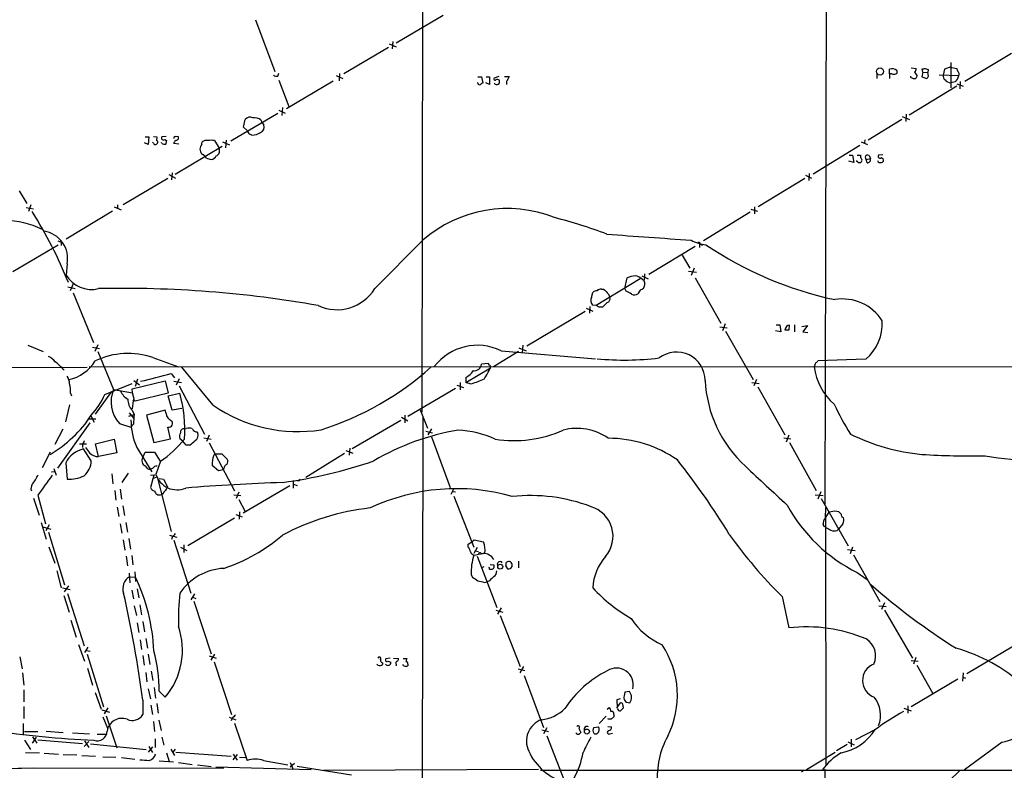
# Model space of a CAD drawing. Extents: x 0 to 1015, y 8 to 812.
# Drawn here: x 264 to 460, y 88 to 237 of the extents above; entities that cross this region are included whole.
import ezdxf

# ---------------------------------------------------------------- set-up
doc = ezdxf.new("R2010")
doc.units = 0
doc.header["$MEASUREMENT"] = 0
doc.layers.add('MAIN', color=5, linetype='CONTINUOUS')

msp = doc.modelspace()

# ---------------------------------------------------------------- linework, layer by layer
at = {"layer": 'MAIN'}
for p, q in [((344.8473, 705.104), (344.0853, 158.9193)), ((425.1113, 435.5253), (424.3493, 140.6313)), ((338.9207, 232.4946), (348.3187, 237.998)), ((310.896, 237.0666), (314.7907, 226.822)), ((337.3967, 231.5633), (328.5067, 226.314)), ((337.566, 232.3253), (338.9207, 231.7326)), ((338.2433, 232.7486), (338.1587, 231.3093)), ((461.518, 230.378), (452.2047, 224.79)), ((449.326, 227.6686), (448.1407, 227.2453)), ((449.326, 227.6686), (450.596, 227.4146)), ((449.4107, 228.6), (449.4107, 223.52)), ((315.3833, 225.8906), (315.5527, 226.4833)), ((326.9827, 225.9753), (328.3373, 225.3826)), ((327.66, 226.3986), (327.5753, 224.9593)), ((355.1767, 225.7213), (355.9387, 225.7213)), ((355.9387, 225.7213), (356.1927, 224.4513)), ((356.87, 225.7213), (357.5473, 225.7213)), ((357.5473, 225.7213), (357.5473, 224.1973)), ((359.41, 225.806), (358.4787, 225.4673)), ((360.5107, 225.806), (361.442, 225.806)), ((434.6787, 226.314), (434.6787, 225.3826)), ((437.2187, 226.314), (437.2187, 227.2453)), ((437.2187, 226.314), (437.2187, 225.3826)), ((437.642, 226.314), (437.2187, 226.314)), ((441.5367, 227.4993), (442.5527, 227.4146)), ((442.214, 226.7373), (442.722, 225.8906)), ((443.8227, 226.6526), (443.6533, 225.7213)), ((443.6533, 225.7213), (444.6693, 225.3826)), ((443.8227, 226.6526), (443.738, 227.33)), ((443.8227, 226.6526), (444.8387, 226.568)), ((444.3307, 227.4146), (444.9233, 227.1606)), ((444.9233, 227.1606), (444.8387, 226.568)), ((445.008, 225.8906), (444.8387, 226.568)), ((447.1247, 226.1446), (451.0193, 225.9753)), ((448.1407, 227.2453), (447.8867, 226.06)), ((315.5527, 225.044), (317.5847, 219.7946)), ((317.0767, 219.456), (326.39, 224.9593)), ((355.1767, 224.4513), (355.1767, 224.6206)), ((357.5473, 224.1973), (356.7853, 224.536)), ((360.934, 224.79), (360.934, 224.1973)), ((450.596, 223.8586), (441.1133, 218.1013)), ((450.2573, 224.7053), (449.4107, 224.536)), ((450.596, 224.3666), (451.866, 223.8586)), ((451.2733, 224.79), (451.1887, 223.3506)), ((315.3833, 218.44), (305.9853, 212.9366)), ((315.5527, 219.1173), (316.8227, 218.5246)), ((316.3147, 219.6253), (316.1453, 218.0166)), ((439.7587, 217.8473), (441.198, 217.2546)), ((440.5207, 218.2706), (440.436, 216.8313)), ((308.5253, 215.7306), (308.864, 217.2546)), ((311.9967, 217.17), (312.166, 216.662)), ((312.166, 216.662), (312.5893, 216.154)), ((439.674, 217.2546), (432.9853, 213.106)), ((288.9673, 213.7833), (289.6447, 213.7833)), ((289.6447, 213.7833), (289.56, 212.2593)), ((290.576, 213.868), (291.2533, 213.7833)), ((291.2533, 213.7833), (291.1687, 213.0213)), ((293.116, 213.868), (292.2693, 213.7833)), ((309.2873, 215.0533), (308.5253, 215.7306)), ((310.2187, 214.122), (309.7107, 214.2913)), ((289.56, 212.2593), (288.798, 212.598)), ((290.576, 212.5133), (290.4067, 212.6826)), ((291.338, 212.5133), (291.2533, 212.344)), ((292.2693, 212.4286), (292.1847, 212.6826)), ((292.862, 213.2753), (293.2007, 213.0213)), ((295.656, 212.344), (294.64, 212.4286)), ((294.894, 206.3326), (304.292, 211.9206)), ((300.228, 212.344), (300.3127, 212.7673)), ((302.768, 213.0213), (303.6993, 211.4973)), ((304.3767, 212.7673), (305.7313, 212.1746)), ((305.054, 213.106), (304.9693, 211.582)), ((421.9787, 206.4173), (431.292, 212.09)), ((431.546, 212.7673), (432.816, 212.2593)), ((432.308, 213.1906), (432.2233, 212.5133)), ((303.6993, 211.4973), (303.6993, 210.566)), ((429.1753, 210.1426), (429.8527, 210.1426)), ((429.8527, 210.1426), (430.1067, 208.7033)), ((430.784, 210.1426), (431.4613, 210.1426)), ((431.4613, 210.1426), (431.4613, 209.6346)), ((433.1547, 210.058), (433.4087, 209.4653)), ((435.864, 210.2273), (435.0173, 210.1426)), ((430.1067, 208.7033), (429.0907, 208.9573)), ((430.6993, 208.8726), (430.6993, 209.042)), ((432.562, 209.296), (433.4087, 209.4653)), ((432.7313, 208.6186), (432.562, 209.296)), ((435.61, 209.6346), (435.9487, 209.3806)), ((293.624, 206.248), (294.9787, 205.5706)), ((294.3013, 206.5866), (294.2167, 205.232)), ((420.4547, 206.1633), (421.64, 205.5706)), ((421.2167, 206.502), (421.132, 205.0626)), ((293.4547, 205.486), (284.5647, 200.2366)), ((420.37, 205.486), (411.0567, 199.8133)), ((263.8213, 203.0306), (265.3453, 200.4906)), ((266.192, 200.2366), (265.684, 198.882)), ((283.464, 200.2366), (283.464, 199.4746)), ((265.2607, 199.7286), (266.7, 199.4746)), ((282.448, 198.9666), (273.2193, 193.3786)), ((282.7867, 199.8133), (284.1413, 199.2206)), ((409.448, 198.7973), (400.1347, 193.04)), ((409.6173, 199.39), (410.8873, 198.9666)), ((410.2947, 199.8133), (410.2947, 198.4586)), ((262.5513, 186.944), (271.6107, 192.278)), ((271.526, 193.04), (272.2033, 192.786)), ((272.2033, 192.786), (272.2033, 192.1086)), ((334.6873, 183.5573), (344.2547, 193.2093)), ((399.034, 192.786), (399.9653, 192.1933)), ((399.3727, 192.786), (399.3727, 192.6166)), ((399.3727, 192.6166), (399.3727, 191.77)), ((389.2973, 186.436), (398.526, 192.024)), ((273.3887, 188.468), (273.2193, 186.2666)), ((395.9013, 190.246), (397.4253, 187.6213)), ((397.1713, 187.0286), (398.78, 186.8593)), ((398.272, 187.6213), (397.6793, 186.182)), ((274.574, 184.4886), (273.9813, 183.134)), ((387.5193, 185.5046), (378.7987, 180.1706)), ((384.4713, 183.5573), (384.9793, 185.674)), ((387.858, 186.0973), (389.128, 185.5046)), ((387.9427, 185.42), (388.366, 185.166)), ((398.526, 185.674), (403.606, 176.6993)), ((273.558, 183.896), (274.9973, 183.5573)), ((274.574, 182.7106), (278.638, 172.8046)), ((377.8673, 181.7793), (378.1213, 182.7953)), ((379.8147, 183.4726), (380.238, 183.4726)), ((381.254, 182.4566), (381.508, 181.7793)), ((384.7253, 183.0493), (384.4713, 183.5573)), ((387.5193, 183.2186), (387.096, 182.5413)), ((381, 180.7633), (380.0687, 179.832)), ((376.5973, 178.9853), (364.998, 172.1273)), ((376.7667, 179.6626), (378.1213, 179.07)), ((377.5287, 180.0013), (377.444, 178.6466)), ((378.7987, 180.1706), (378.0367, 180.2553)), ((379.3913, 179.832), (378.7987, 180.1706)), ((404.4527, 176.53), (403.9447, 175.1753)), ((403.4367, 175.9373), (404.876, 175.768)), ((404.5373, 175.0906), (410.0407, 165.4386)), ((415.544, 174.9213), (414.528, 175.1753)), ((414.6127, 176.3606), (415.3747, 176.3606)), ((415.3747, 176.3606), (415.544, 174.9213)), ((417.2373, 175.3446), (417.322, 176.276)), ((418.2533, 176.3606), (418.2533, 174.9213)), ((419.7773, 176.022), (420.878, 176.1913)), ((420.878, 176.1913), (419.9467, 174.9213)), ((419.9467, 174.9213), (420.9627, 174.8366)), ((265.5993, 172.2966), (268.6473, 171.0266)), ((278.4687, 171.8733), (279.8233, 171.6193)), ((279.4847, 172.3813), (278.892, 171.0266)), ((279.4847, 171.0266), (282.6173, 163.4913)), ((363.3047, 171.0266), (358.3093, 167.9786)), ((359.8333, 171.196), (378.6293, 169.5873)), ((363.3893, 171.7886), (364.8287, 171.196)), ((364.1513, 172.2966), (364.0667, 170.7726)), ((290.4913, 169.8413), (295.5713, 167.9786)), ((432.4773, 169.5026), (422.91, 169.164)), ((214.9687, 167.8093), (277.368, 167.894)), ((277.7913, 168.0633), (555.0747, 167.894)), ((302.514, 160.3586), (296.2487, 167.894)), ((352.806, 164.846), (357.7167, 167.8093)), ((357.2933, 168.656), (355.9387, 168.4866)), ((357.5473, 168.3173), (357.2933, 168.656)), ((286.3427, 163.576), (292.9467, 165.1846)), ((286.6813, 165.2693), (287.782, 164.4226)), ((287.4433, 165.5233), (286.9353, 164.084)), ((292.9467, 165.1846), (293.5393, 162.7293)), ((294.132, 166.624), (294.8093, 165.7773)), ((294.64, 165.1), (296.164, 164.846)), ((295.7407, 165.608), (295.148, 164.338)), ((351.7053, 164.846), (351.7053, 163.4066)), ((352.806, 165.862), (352.806, 164.846)), ((353.9067, 164.5073), (352.806, 164.846)), ((409.7867, 164.846), (411.226, 164.6766)), ((410.718, 165.4386), (410.21, 164.1686)), ((279.0613, 158.5806), (282.2787, 163.068)), ((280.924, 162.4753), (286.3427, 164.6766)), ((282.6173, 163.4913), (286.4273, 162.814)), ((286.4273, 162.814), (286.3427, 163.576)), ((286.6813, 161.798), (286.4273, 162.814)), ((295.7407, 164.1686), (300.736, 154.6013)), ((350.774, 163.6606), (341.2913, 158.0726)), ((351.028, 164.338), (352.3827, 163.83)), ((410.972, 163.9993), (416.3907, 154.432)), ((274.066, 162.7293), (274.2353, 162.2213)), ((286.9353, 161.1206), (286.6813, 161.4593)), ((293.5393, 162.7293), (286.9353, 161.1206)), ((293.5393, 162.2213), (295.8253, 162.7293)), ((294.3013, 159.3426), (293.5393, 162.2213)), ((273.8967, 160.4433), (273.05, 157.0566)), ((286.3427, 159.3426), (286.766, 158.496)), ((292.9467, 159.3426), (289.2213, 158.3266)), ((293.116, 158.6653), (292.9467, 159.3426)), ((296.2487, 159.6813), (294.3013, 159.3426)), ((343.7467, 159.4273), (345.186, 155.7866)), ((277.5373, 157.6493), (279.146, 157.6493)), ((278.13, 158.242), (278.8073, 156.972)), ((285.6653, 158.1573), (286.766, 158.496)), ((285.75, 158.8346), (286.5967, 157.734)), ((289.2213, 158.3266), (290.6607, 152.908)), ((339.852, 157.3106), (330.2, 151.638)), ((340.0213, 157.988), (341.2913, 157.226)), ((340.6987, 158.3266), (340.6987, 156.8026)), ((344.2547, 157.9033), (344.0007, 37.5073)), ((272.542, 155.5326), (270.9333, 152.4846)), ((271.526, 147.828), (277.9607, 156.8026)), ((283.8027, 156.718), (286.0887, 155.956)), ((286.5967, 156.5486), (286.0887, 155.956)), ((293.9627, 153.67), (293.4547, 155.956)), ((296.7567, 155.6173), (297.0953, 155.702)), ((299.2967, 155.0246), (299.466, 154.7706)), ((344.8473, 155.194), (346.202, 154.8553)), ((345.948, 155.6173), (345.2707, 154.432)), ((279.0613, 152.654), (282.7867, 153.5853)), ((282.7867, 153.5853), (283.2947, 150.876)), ((290.6607, 152.908), (293.9627, 153.67)), ((296.418, 153.162), (295.8253, 153.67)), ((297.0953, 152.4), (296.418, 153.162)), ((300.6513, 153.8393), (302.0907, 153.5853)), ((301.6673, 154.3473), (301.1593, 153.0773)), ((345.948, 154.0086), (349.6733, 143.9333)), ((416.1367, 153.8393), (417.576, 153.67)), ((417.1527, 154.3473), (416.6447, 152.9926)), ((268.478, 147.9126), (270.0867, 151.0453)), ((275.844, 152.654), (277.2833, 152.654)), ((276.4367, 152.5693), (276.4367, 151.892)), ((278.2147, 149.2673), (276.6907, 151.638)), ((279.654, 150.114), (279.0613, 152.654)), ((287.274, 151.892), (290.2373, 147.066)), ((297.7727, 152.4), (297.0953, 152.4)), ((301.6673, 152.8233), (306.7473, 143.256)), ((328.93, 151.2993), (330.2847, 150.7913)), ((329.692, 151.8073), (329.6073, 150.368)), ((417.322, 152.908), (422.5713, 143.3406)), ((283.2947, 150.876), (279.654, 150.114)), ((288.4593, 149.9446), (288.9673, 150.9606)), ((288.9673, 150.9606), (290.83, 150.9606)), ((290.83, 150.9606), (291.9307, 149.1826)), ((292.0153, 149.1826), (291.084, 146.558)), ((302.5987, 150.368), (302.8527, 150.622)), ((304.2073, 150.622), (305.308, 149.606)), ((328.676, 150.7066), (320.9713, 145.9653)), ((270.256, 147.066), (271.018, 147.1506)), ((270.764, 147.7433), (271.1873, 146.3886)), ((273.1347, 148.844), (273.3887, 145.6266)), ((290.4067, 147.7433), (289.9833, 147.574)), ((303.53, 147.2353), (302.26, 148.336)), ((304.4613, 147.4893), (303.53, 147.2353)), ((304.6307, 147.7433), (304.4613, 147.4893)), ((282.2787, 146.6426), (282.5327, 144.6953)), ((285.5807, 146.812), (284.3107, 144.9493)), ((289.9833, 146.4733), (290.6607, 146.3886)), ((290.6607, 146.3886), (289.9833, 143.9333)), ((290.576, 145.796), (291.338, 146.05)), ((290.6607, 146.3886), (291.084, 146.558)), ((291.338, 146.05), (294.132, 135.2126)), ((291.7613, 145.7113), (292.608, 145.6266)), ((292.608, 145.6266), (293.37, 144.1026)), ((318.4313, 145.3726), (318.4313, 143.8486)), ((319.532, 145.288), (319.278, 145.2033)), ((282.8713, 143.3406), (283.1253, 141.3933)), ((283.972, 143.5946), (284.226, 141.6473)), ((317.754, 144.272), (308.4407, 138.8533)), ((318.516, 144.6106), (319.1933, 144.3566)), ((350.4353, 143.764), (349.8427, 142.5786)), ((266.7, 141.8166), (267.8007, 138.43)), ((267.5467, 142.4093), (269.0707, 136.7366)), ((306.578, 142.494), (308.0173, 142.3246)), ((307.594, 143.002), (307.086, 141.732)), ((307.594, 141.5626), (308.864, 139.192)), ((350.1813, 143.1713), (350.774, 143.0866)), ((350.4353, 142.24), (354.4147, 132.08)), ((422.402, 142.494), (424.0107, 142.3246)), ((423.5027, 143.0866), (422.91, 141.6473)), ((423.5873, 141.732), (429.006, 132.334)), ((283.3793, 140.0386), (283.718, 138.176)), ((284.48, 140.2926), (284.8187, 138.3453)), ((424.434, 137.8373), (424.5187, 139.954)), ((306.7473, 137.8373), (297.434, 132.334)), ((307.0013, 138.5993), (308.2713, 138.0913)), ((307.7633, 139.1073), (307.6787, 137.668)), ((424.434, 137.922), (425.196, 139.0226)), ((424.434, 137.922), (424.5187, 88.646)), ((427.736, 138.176), (428.0747, 137.922)), ((268.224, 136.9906), (269.24, 133.6886)), ((268.5627, 136.144), (270.1713, 135.636)), ((269.8327, 136.4826), (269.1553, 135.2973)), ((283.972, 136.7366), (284.3107, 134.874)), ((285.0727, 136.9906), (285.4113, 135.0433)), ((424.18, 136.144), (424.0107, 136.5673)), ((426.8047, 135.382), (427.0587, 135.636)), ((427.9053, 136.7366), (427.0587, 135.636)), ((269.6633, 135.0433), (272.8807, 124.5446)), ((284.5647, 133.5193), (284.9033, 131.4873)), ((285.6653, 133.7733), (286.004, 131.6566)), ((293.7933, 134.4506), (295.2327, 134.0273)), ((294.386, 134.1966), (294.2167, 133.604)), ((294.64, 133.4346), (298.0267, 122.936)), ((353.9913, 133.096), (354.4993, 133.5193)), ((354.4993, 133.5193), (356.362, 133.096)), ((269.748, 132.1646), (270.9333, 128.8626)), ((295.9947, 132.08), (297.2647, 131.4026)), ((296.672, 132.5033), (296.672, 130.9793)), ((353.314, 132.6726), (353.9913, 133.096)), ((353.314, 132.08), (353.314, 132.6726)), ((355.092, 131.9953), (354.4147, 130.81)), ((428.8367, 131.572), (430.3607, 131.4026)), ((429.8527, 132.08), (429.3447, 130.7253)), ((285.1573, 130.302), (285.4113, 128.3546)), ((286.258, 130.3866), (286.512, 128.524)), ((354.7533, 131.318), (355.346, 131.2333)), ((355.092, 130.302), (358.9867, 120.0573)), ((355.854, 130.8946), (356.108, 130.81)), ((430.022, 130.556), (435.2713, 121.2426)), ((356.0233, 128.016), (356.4467, 128.1853)), ((357.632, 128.6086), (358.394, 128.524)), ((360.7647, 128.27), (361.1033, 127.762)), ((361.1033, 129.1166), (360.8493, 129.032)), ((363.3047, 129.286), (363.3047, 127.9313)), ((271.3567, 127.3386), (272.2033, 123.952)), ((285.75, 126.9153), (285.9193, 124.968)), ((285.8347, 126.1533), (287.02, 126.0686)), ((286.8507, 127.1693), (287.02, 125.222)), ((353.9067, 126.5766), (354.1607, 126.0686)), ((430.784, 127), (432.7313, 125.6453)), ((272.4573, 123.952), (273.9813, 123.6133)), ((273.6427, 124.3753), (272.796, 123.19)), ((287.3587, 123.7826), (287.6973, 122.0046)), ((356.5313, 125.0526), (357.0393, 125.1373)), ((357.5473, 125.3913), (357.0393, 125.1373)), ((272.7113, 122.428), (273.812, 119.126)), ((273.4733, 122.8513), (276.7753, 112.4373)), ((286.258, 123.5286), (286.5967, 121.7506)), ((298.7887, 122.7666), (298.0267, 121.5813)), ((298.45, 122.0893), (299.0427, 121.8353)), ((415.798, 122.2586), (417.1527, 115.9933)), ((286.766, 120.396), (287.1893, 118.4486)), ((287.8667, 120.5653), (288.2053, 118.618)), ((298.6193, 121.3273), (302.0907, 110.8286)), ((359.8333, 119.9726), (359.156, 118.7026)), ((435.102, 120.396), (436.5413, 120.2266)), ((436.2027, 120.9886), (435.61, 119.634)), ((358.8173, 119.5493), (360.172, 119.126)), ((359.664, 118.4486), (363.6433, 108.2886)), ((436.2027, 119.5493), (441.7907, 109.982)), ((274.1507, 117.5173), (275.1667, 114.1306)), ((287.3587, 117.0093), (287.6973, 115.062)), ((288.4593, 117.2633), (288.798, 115.2313)), ((289.052, 113.8766), (289.3907, 111.9293)), ((275.6747, 112.6913), (276.86, 109.3893)), ((277.5373, 112.1833), (276.86, 111.0826)), ((287.9513, 113.6226), (288.2053, 111.6753)), ((461.9413, 112.3526), (452.628, 106.8493)), ((263.9907, 110.236), (264.414, 107.8653)), ((277.1987, 111.506), (277.9607, 111.3366)), ((277.368, 110.744), (280.67, 100.2453)), ((288.4593, 110.49), (288.7133, 108.5426)), ((289.56, 110.744), (289.8987, 108.712)), ((301.6673, 110.4053), (303.1067, 109.982)), ((302.768, 110.744), (302.006, 109.5586)), ((337.7353, 109.982), (336.8887, 109.8126)), ((338.4127, 109.982), (339.4287, 109.8973)), ((340.36, 109.8973), (341.0373, 109.8973)), ((442.468, 110.0666), (441.96, 108.7966)), ((277.4527, 107.95), (278.4687, 104.5633)), ((302.6833, 109.22), (306.1547, 98.7213)), ((335.28, 108.5426), (335.1107, 108.7966)), ((336.2113, 109.0506), (336.2113, 108.712)), ((337.312, 109.3893), (337.9047, 109.1353)), ((338.9207, 108.712), (338.9207, 108.458)), ((340.4447, 108.458), (340.2753, 108.712)), ((341.2913, 108.7966), (341.2913, 108.458)), ((364.3207, 108.2886), (363.5587, 107.0186)), ((441.5367, 109.474), (442.8913, 109.3893)), ((442.6373, 108.5426), (445.8547, 102.9546)), ((264.4987, 107.0186), (264.7527, 104.5633)), ((289.052, 107.1033), (289.306, 105.2406)), ((290.1527, 107.3573), (290.4913, 105.4946)), ((363.22, 107.8653), (364.5747, 107.5266)), ((364.4053, 106.5106), (368.3, 96.1813)), ((451.866, 107.0186), (451.7813, 105.41)), ((451.866, 106.172), (452.374, 106.0026)), ((290.7453, 104.14), (290.9993, 102.0233)), ((450.85, 105.7486), (441.5367, 100.2453)), ((264.7527, 103.632), (264.7527, 101.2613)), ((278.9767, 103.124), (280.162, 99.822)), ((289.56, 103.886), (289.9833, 101.854)), ((291.7613, 103.378), (292.9467, 102.1926)), ((384.4713, 103.2086), (384.3867, 102.4466)), ((385.4027, 103.2933), (384.4713, 103.2086)), ((264.7527, 100.33), (264.7527, 97.9593)), ((281.5167, 100.076), (280.7547, 98.8906)), ((288.4593, 101.6), (288.4593, 98.7213)), ((290.068, 100.584), (290.4067, 98.7213)), ((291.2533, 100.9226), (291.5073, 98.9753)), ((381, 99.822), (381.3387, 100.1606)), ((383.54, 101.854), (382.8627, 101.6846)), ((382.8627, 101.6846), (382.9473, 100.1606)), ((382.9473, 100.1606), (383.6247, 101.092)), ((383.032, 99.9066), (382.9473, 100.1606)), ((384.1327, 100.2453), (384.1327, 99.9913)), ((384.81, 101.1766), (385.4873, 101.092)), ((440.8593, 100.4993), (440.8593, 98.9753)), ((280.3313, 99.6526), (281.8553, 99.2293)), ((280.5007, 98.298), (281.432, 96.012)), ((281.178, 98.4673), (283.2947, 92.1173)), ((305.6467, 98.2133), (307.0013, 97.7053)), ((380.746, 98.3826), (379.3913, 96.9433)), ((382.27, 98.7213), (382.27, 98.298)), ((440.0973, 99.9913), (441.5367, 99.4833)), ((264.668, 96.9433), (264.668, 94.6573)), ((290.576, 97.3666), (290.83, 95.3346)), ((291.6767, 97.6206), (292.1, 95.5886)), ((306.2393, 97.9593), (306.07, 97.4513)), ((306.7473, 97.028), (309.2873, 89.5773)), ((378.2907, 96.1813), (379.222, 96.266)), ((381.0847, 96.3506), (381.8467, 96.266)), ((381.1693, 97.79), (381.1693, 97.9593)), ((381.762, 97.79), (381.1693, 97.79)), ((264.922, 95.3346), (267.5467, 95.3346)), ((266.5307, 94.3186), (267.3773, 93.0486)), ((266.5307, 93.0486), (267.2927, 94.234)), ((269.24, 95.4193), (272.6267, 95.1653)), ((274.4893, 95.0806), (277.876, 94.9113)), ((279.4, 94.8266), (281.0933, 94.8266)), ((292.2693, 94.234), (292.6927, 92.6253)), ((367.9613, 95.6733), (369.316, 95.3346)), ((368.9773, 96.0966), (368.3, 94.9113)), ((368.9773, 94.488), (372.9567, 84.2433)), ((375.3273, 95.9273), (375.7507, 95.1653)), ((381.508, 94.9113), (382.016, 94.996)), ((434.4247, 95.758), (430.4453, 93.726)), ((264.922, 93.6413), (266.1073, 91.7786)), ((267.5467, 93.726), (276.4367, 92.964)), ((277.7067, 93.3873), (276.7753, 92.3713)), ((276.86, 93.472), (277.7067, 92.202)), ((278.0453, 92.8793), (289.1367, 91.7786)), ((290.4067, 92.2866), (289.56, 91.2706)), ((289.6447, 92.3713), (290.4067, 91.186)), ((290.9147, 93.8953), (290.9147, 92.202)), ((428.752, 92.7946), (426.6353, 91.5246)), ((428.9213, 93.3026), (430.1913, 92.71)), ((429.5987, 93.8106), (429.5987, 92.2866)), ((459.6553, 93.218), (452.12, 87.7146)), ((265.0913, 91.186), (267.8853, 91.1013)), ((268.8167, 91.0166), (271.6953, 90.8473)), ((272.6267, 90.7626), (275.336, 90.678)), ((276.352, 90.5933), (279.0613, 90.424)), ((280.5007, 90.3393), (283.1253, 90.2546)), ((293.2007, 91.1013), (293.7087, 89.408)), ((294.0473, 91.8633), (294.8093, 90.5933)), ((294.894, 91.8633), (294.4707, 91.2706)), ((295.0633, 91.2706), (306.07, 90.424)), ((307.2553, 90.7626), (306.4087, 89.7466)), ((306.4933, 90.8473), (307.2553, 89.662)), ((307.7633, 90.2546), (308.9487, 90.17)), ((420.7087, 87.7993), (426.3813, 91.2706)), ((284.226, 90.17), (286.8507, 89.8313)), ((291.7613, 89.4926), (294.5553, 89.3233)), ((295.5713, 89.154), (298.2807, 88.8153)), ((299.3813, 88.7306), (302.0907, 88.392)), ((303.022, 88.3073), (321.9873, 87.7993)), ((312.5047, 89.5773), (317.3307, 88.7306)), ((317.8387, 89.154), (318.4313, 87.7993)), ((318.6853, 88.9846), (317.8387, 88.2226)), ((319.1933, 88.4766), (330.0307, 86.6986)), ((249.5127, 87.63), (266.7, 88.138)), ((304.6307, 88.0533), (263.652, 87.9686)), ((324.4427, 87.63), (367.284, 87.884)), ((367.7073, 87.63), (826.008, 87.7993)), ((424.3493, 87.884), (424.3493, 31.4113))]:
    msp.add_line(p, q, dxfattribs=at)
for centre, radius in [((435.3193, 226.8013), 0.7154), ((359.66, 128.1808), 0.5006), ((376.9397, 95.349), 0.4986)]:
    msp.add_circle(centre, radius, dxfattribs=at)
for centre, radius, start, end in [((315.1718, 227.0339), 1.1627, 236.890812, 280.480709), ((615.1878, 98.2981), 283.981, 153.320357, 153.54954), ((437.7276, 225.9243), 1.4156, 48.912304, 111.068603), ((438.0654, 227.3297), 1.1004, 247.370923, 292.624271), ((438.3476, 226.7091), 0.4195, 289.652905, 42.275526), ((441.7907, 225.8907), 0.4234, 180.013532, 270), ((442.1194, 225.9802), 0.6092, 237.345584, 351.54271), ((441.8754, 227.33), 0.6826, 299.738635, 7.11981), ((443.9075, 228.2612), 0.9465, 259.683783, 296.559637), ((317.8502, 310.3039), 152.6261, 326.192728, 326.421931), ((448.7191, 225.8764), 0.8524, 167.561596, 241.318192), ((448.7188, 226.492), 2.3578, 310.731237, 347.34125), ((451.553, 227.474), 0.9588, 183.551733, 222.844497), ((450.2995, 226.2716), 0.7785, 337.625871, 44.994796), ((355.6, 224.6207), 0.456, 201.810744, 291.79441), ((356.2348, 223.9012), 0.5517, 94.376403, 147.539959), ((358.648, 225.2979), 0.2395, 134.983084, 315), ((358.962, 224.79), 0.5902, 215.023039, 25.492563), ((359.1072, 224.6953), 0.5213, 41.983128, 123.78456), ((449.453, 225.9331), 1.3977, 215.13978, 268.265785), ((309.845, 216.4385), 1.2761, 64.816561, 140.242719), ((310.5502, 214.9413), 2.657, 57.015096, 93.49993), ((311.4792, 215.7349), 1.1866, 291.390758, 20.683204), ((294.894, 213.561), 0.2794, 52.707702, 204.620458), ((295.1006, 213.5972), 0.5061, 256.062604, 21.572286), ((295.3173, 213.4448), 0.4232, 53.116564, 126.883436), ((310.9139, 215.4585), 1.6763, 193.988163, 224.129898), ((310.0202, 217.8596), 3.7429, 273.040062, 300.360455), ((290.9872, 212.7189), 0.4597, 206.565051, 305.366724), ((291.1626, 212.7371), 0.2843, 308.087058, 88.770406), ((292.5657, 213.5293), 0.3875, 139.395498, 319.395498), ((292.8195, 213.9104), 1.5807, 249.629778, 277.700518), ((462.4173, 170.3386), 174.5167, 165.843185, 166.0724), ((125.4494, 297.4473), 189.3506, 333.320357, 333.549527), ((301.4414, 211.328), 1.5826, 140.060002, 219.939998), ((301.0747, 211.977), 1.0978, 72.035422, 133.955556), ((302.0906, 209.636), 3.4524, 78.684535, 101.313838), ((299.7074, 208.7256), 1.6696, 29.588244, 71.832006), ((301.9919, 210.545), 1.2528, 274.522866, 332.850005), ((302.3868, 211.2857), 1.4969, 298.746399, 331.262154), ((432.8583, 209.677), 0.4827, 52.11877, 232.12814), ((435.3137, 209.8886), 0.3875, 139.395498, 319.406726), ((302.205, 211.5498), 2.2567, 242.394829, 267.096769), ((430.6573, 208.5766), 0.299, 8.075896, 81.924104), ((431.2073, 81.6187), 127.0002, 89.885409, 90.114591), ((431.1227, 209.1266), 0.6105, 303.684862, 56.315138), ((432.8123, 209.2481), 0.6347, 262.667837, 20.010871), ((435.356, 209.1583), 0.5211, 192.894906, 299.172079), ((435.6099, 209.1267), 0.4234, 270.013532, 36.848245), ((192.9413, 152.5683), 86.8786, 21.736344, 32.21413), ((361.0602, 173.9156), 25.5866, 68.346833, 131.057025), ((261.2989, 181.2689), 15.7842, 62.94615, 119.643443), ((347.4708, 106.9887), 93.5859, 69.061432, 75.753781), ((268.0059, 189.5559), 5.4916, 348.574052, 81.509578), ((685.6199, 4384.7679), 4201.4371, 265.8410354, 266.0702201), ((401.4013, 199.8724), 7.6322, 240.812325, 264.295682), ((399.2034, 277.4859), 84.7001, 269.885409, 270.114524), ((442.0018, 253.8342), 74.1602, 236.103174, 257.773752), ((382.6443, 186.1402), 5.8188, 349.515049, 3.748314), ((278.2513, 189.2218), 5.8356, 210.424924, 283.908368), ((387.4779, 179.4467), 6.7099, 97.621334, 111.862299), ((386.1649, 183.5575), 2.5748, 46.332878, 80.542068), ((386.5557, 184.511), 1.898, 329.83613, 17.486025), ((284.3481, -40.3437), 223.9502, 79.950622, 91.201034), ((327.1365, 188.2494), 8.8899, 245.335325, 328.143002), ((378.8713, 182.1482), 0.9906, 84.397613, 139.212375), ((379.7179, 182.4868), 0.9906, 84.391856, 139.204217), ((634.7708, 436.9894), 359.246, 224.88542, 225.11458), ((383.6764, 179.7831), 3.4305, 51.199339, 72.196217), ((386.4053, 183.3348), 1.052, 236.58937, 311.037856), ((472.5379, 14.0281), 189.3504, 116.45046, 116.679629), ((379.0921, 181.144), 1.3797, 152.584369, 220.099069), ((380.732, 181.5323), 0.8144, 289.213679, 17.656219), ((427.8937, 172.1962), 9.298, 31.99441, 99.890038), ((379.73, 10.4821), 169.3502, 89.885409, 90.114591), ((426.446, 176.6416), 9.3457, 310.192401, 2.950179), ((416.814, 386.9944), 211.6502, 269.885409, 270.114592), ((417.3808, 175.286), 0.9917, 93.399029, 176.612847), ((285.5722, 155.2534), 15.395, 71.365682, 115.36726), ((355.1343, 161.367), 10.8945, 64.448699, 142.073586), ((394.7818, 165.2317), 5.6916, 0.37851, 127.343642), ((268.5631, 167.1325), 3.0812, 37.181182, 69.07984), ((264.7392, 160.6216), 10.4657, 39.661314, 53.134263), ((271.9972, 173.4376), 8.184, 282.204482, 328.520553), ((384.3875, 225.2431), 55.919, 264.438341, 277.131104), ((423.7548, 167.8946), 1.5244, 146.291169, 176.841227), ((422.1901, 169.4604), 0.7785, 292.394546, 337.621867), ((305.8273, 212.769), 60.1386, 287.607908, 311.738294), ((350.7184, 169.7453), 4.4089, 298.261764, 325.001805), ((354.4832, 168.6764), 1.4678, 264.008974, 352.570443), ((344.1264, 173.8637), 14.8779, 325.903413, 335.987305), ((357.378, 167.9786), 0.3787, 333.441716, 63.441716), ((433.767, 169.351), 11.6157, 186.785394, 229.427061), ((270.8474, 164.4222), 3.054, 3.187219, 33.683824), ((215.1555, 469.5759), 313.0769, 283.461261, 284.611235), ((609.1696, -469.9669), 683.8981, 111.6868164, 111.9160057), ((425.3851, 166.5426), 24.9443, 182.925974, 227.449368), ((269.3259, 163.2375), 4.7673, 353.880527, 16.506538), ((288.6808, 161.0621), 6.532, 158.167643, 221.68606), ((287.1295, 164.4538), 3.3369, 202.95059, 240.69107), ((265.1623, 169.8094), 17.3845, 318.660417, 335.0469), ((288.7621, 161.5367), 3.2661, 179.871939, 222.204185), ((303.7048, 158.0529), 17.4306, 167.592806, 174.919075), ((270.1297, 155.4925), 26.6952, 355.903098, 15.729118), ((319.3604, 184.5901), 29.5122, 235.191919, 279.082923), ((471.3067, 181.171), 49.595, 204.596885, 212.393654), ((257.4638, 171.9812), 24.8404, 300.31473, 326.654105), ((300.8701, 157.6996), 14.7845, 181.179364, 203.129843), ((303.5097, 156.0593), 16.9201, 171.719909, 178.342872), ((294.737, 158.8227), 1.6286, 185.546065, 248.193364), ((293.6452, 156.7074), 0.7752, 255.773733, 51.095458), ((296.6127, 154.9993), 0.6346, 76.883564, 193.116436), ((297.6308, 154.1682), 1.6246, 63.121085, 109.245773), ((299.2482, 155.9765), 0.9532, 202.138512, 272.91674), ((359.5498, 106.5283), 49.5299, 99.6091, 120.357075), ((350.3136, 135.2043), 20.1822, 65.609285, 87.249734), ((362.4524, 177.0953), 23.8158, 260.808049, 294.146352), ((374.956, 144.9299), 10.7926, 54.851367, 104.824005), ((275.2324, 153.7369), 1.6774, 315.886457, 346.006836), ((279.6383, 167.2662), 21.9136, 304.388999, 321.368408), ((297.3922, 154.0508), 1.6125, 150.072221, 193.659643), ((295.5281, 156.1686), 4.3864, 300.778273, 319.696373), ((298.306, 154.4066), 1.2158, 297.81495, 17.421498), ((381.0974, 129.3115), 24.4432, 55.420793, 89.831463), ((447.4072, 190.6), 40.2382, 243.462267, 264.646979), ((277.7718, 146.6021), 5.1506, 102.116278, 154.197614), ((531.4401, 363.0486), 330.6236, 219.692091, 219.921285), ((274.2625, 149.3558), 3.9532, 309.467458, 358.717213), ((279.5867, 152.4122), 2.2992, 221.92368, 271.677358), ((289.419, 149.3097), 1.1508, 146.512937, 246.888361), ((307.1747, 148.561), 4.9198, 158.451612, 182.621229), ((303.53, 489.2717), 338.6504, 269.885409, 270.114592), ((304.1653, 149.1403), 1.234, 329.02828, 22.173035), ((303.4589, 239.6738), 95.5929, 277.728834, 288.960129), ((282.6009, 60.0904), 143.5603, 31.27538, 38.488688), ((453.0938, 306.0072), 155.7563, 266.525131, 271.167985), ((467.648, 214.1563), 64.8787, 259.898447, 278.222947), ((289.9727, 148.6588), 1.0849, 202.06327, 270.559841), ((291.1545, 147.3342), 0.8524, 77.56816, 151.318192), ((305.3716, 147.7785), 0.7418, 101.532613, 182.720065), ((2338.7977, 2218.6202), 2830.6824, 227.0066351, 227.2358201), ((261.1368, 149.2975), 7.082, 318.56231, 336.497692), ((1263.8412, -575.2729), 1227.8723, 144.0036769, 144.2328528), ((273.9331, 151.709), 6.1067, 264.885419, 297.737478), ((295.2701, 147.8781), 4.3893, 197.502835, 293.362619), ((319.532, 145.4996), 0.2116, 270, 36.875312), ((267.7154, 143.7641), 1.5258, 146.302642, 199.451491), ((291.1407, 144.5123), 1.2941, 206.576931, 256.108716), ((291.7635, 143.4052), 0.9453, 189.080701, 285.447546), ((291.7597, 143.6295), 1.1639, 282.685786, 341.281719), ((292.2694, 144.1873), 1.1039, 302.469202, 355.599304), ((331.6801, -294.355), 439.5729, 92.003199, 94.523653), ((350.937, 103.3865), 40.3259, 74.026052, 115.217352), ((365.6587, 108.2016), 34.1466, 69.203006, 96.092319), ((339.1129, 91.8481), 48.3191, 96.36519, 118.152911), ((375.9594, 134.2222), 6.1764, 319.576903, 72.830091), ((445.3168, 156.0608), 32.492, 208.690678, 243.431164), ((425.4496, 136.7932), 1.4565, 134.207251, 188.922318), ((426.3812, 135.2998), 3.9069, 85.025178, 107.659526), ((426.5505, 138.0065), 1.1976, 8.136869, 81.863131), ((426.2121, 137.5834), 1.8931, 333.429535, 10.303222), ((424.307, 135.9747), 0.2117, 359.972935, 126.875312), ((552.0366, 389.7404), 284.0033, 243.320366, 243.549531), ((426.269, 136.9151), 1.624, 243.117808, 289.260576), ((293.6666, 135.5087), 1.4964, 298.735138, 331.264862), ((293.0617, 161.9527), 36.0148, 288.737254, 310.214489), ((480.4078, 187.7716), 92.0129, 215.285678, 225.397691), ((351.4305, 130.6621), 2.3575, 11.90906, 36.972457), ((352.3061, 131.5127), 4.354, 351.838633, 21.324161), ((354.7109, 131.445), 1.0178, 196.932197, 253.080214), ((364.0819, 127.2299), 10.1961, 161.463762, 183.67364), ((270.6718, 596.2862), 473.2826, 280.191609, 280.420794), ((355.6846, 130.5561), 0.3785, 63.414641, 153.448488), ((356.3211, 128.4058), 2.4046, 30.454189, 91.043706), ((387.9565, 123.6123), 9.841, 137.842628, 178.021836), ((305.2977, 116.3006), 11.5652, 93.306241, 144.988823), ((357.7166, 127.9312), 0.3052, 146.289107, 303.710893), ((357.9552, 128.2115), 0.5387, 262.619036, 35.457312), ((359.6216, 128.6933), 0.5304, 28.608736, 208.613908), ((359.2829, 128.8202), 1.5807, 339.629778, 7.700518), ((361.4299, 128.5844), 0.6244, 45.791579, 121.536569), ((361.2727, 128.6256), 0.8801, 258.902018, 329.979754), ((361.1029, 128.4392), 0.9658, 344.75789, 37.866658), ((287.1259, 123.8505), 2.6401, 119.279729, 200.266982), ((253.4324, 109.944), 37.2576, 2.272429, 25.644544), ((524.0013, 379.7413), 305.2797, 236.196642, 236.425815), ((569.6455, -85.8602), 299.354, 134.885409, 135.114591), ((357.7734, 127.2821), 1.2146, 300.726721, 2.666179), ((440.5304, 463.8776), 349.082, 255.847179, 256.076358), ((402.6478, 146.7996), 33.5196, 222.970333, 239.709998), ((521.4997, 224.8058), 133.3434, 228.70026, 237.834078), ((51.2362, 70.2469), 239.2861, 7.528983, 12.720366), ((353.9574, 117.3933), 58.3957, 174.553505, 181.041366), ((398.0165, 126.0457), 14.7564, 213.710205, 245.606174), ((281.8027, 111.5745), 14.5674, 319.906677, 19.061699), ((420.6846, 85.6833), 30.5151, 67.093392, 96.646468), ((430.5649, 110.4525), 3.8911, 334.813376, 59.119578), ((376.8418, 102.5598), 18.1204, 333.248151, 33.672528), ((441.2062, 79.1678), 34.0573, 48.430923, 74.144104), ((261.4494, 103.3272), 30.312, 0.096022, 15.487413), ((335.5763, 109.8762), 0.3146, 312.270015, 160.349851), ((338.9799, 109.8296), 0.4539, 284.039305, 8.578205), ((510.2599, 67.2381), 174.5167, 165.851148, 166.080355), ((335.6186, 109.3257), 0.8532, 246.617111, 314.002744), ((336.3646, 109.6076), 0.5777, 176.457073, 254.611795), ((337.1003, 109.6009), 0.2993, 134.986464, 315.013536), ((337.3103, 109.109), 0.595, 211.675643, 2.533474), ((339.5132, 108.9237), 0.6292, 132.268789, 199.661787), ((340.868, 109.3039), 0.9459, 243.415987, 296.584013), ((340.9668, 108.8955), 0.3392, 343.050006, 106.933836), ((382.8296, 104.6491), 3.3388, 346.787878, 123.228395), ((435.3657, 105.5105), 3.5265, 111.277341, 250.192624), ((390.7949, 87.9123), 21.8483, 116.635536, 146.702913), ((385.2001, 102.051), 0.9045, 154.063863, 216.31752), ((384.0405, 102.1387), 1.7857, 324.115816, 40.284593), ((429.7149, 98.6281), 5.7061, 338.318484, 38.658711), ((380.6915, 99.4108), 0.9905, 354.391856, 49.200438), ((383.5347, 100.4622), 0.6362, 340.063835, 81.86735), ((469.3156, 186.0209), 119.7487, 224.885409, 225.114592), ((286.3623, 100.0408), 2.4776, 245.292696, 327.820574), ((475.9154, -71.0644), 239.4974, 134.881196, 135.110362), ((367.0741, 105.429), 7.7653, 275.932537, 314.670262), ((381.872, 98.916), 0.4431, 333.932306, 116.067694), ((508.9909, -28.9309), 179.57, 134.885386, 135.114614), ((383.4929, 99.9254), 0.4613, 182.335786, 286.600508), ((510.8786, -27.2626), 179.6053, 134.885409, 135.114591), ((462.3723, 58.0088), 46.9688, 118.427858, 126.514377), ((457.245, 104.2505), 11.2927, 282.323924, 333.59968), ((284.2956, 94.9957), 2.9785, 69.74588, 171.823923), ((369.4276, 93.4291), 4.5488, 109.934788, 205.930204), ((375.158, 96.1813), 0.3053, 303.684862, 146.315138), ((376.9389, 95.8178), 0.56, 53.158748, 204.161962), ((379.2219, 95.5886), 1.1038, 147.523632, 212.471989), ((378.4704, 95.7199), 0.929, 308.812951, 36.001529), ((381.106, 96.2306), 0.7415, 281.51299, 2.736234), ((284.5248, 256.4627), 162.9247, 260.713456, 267.959143), ((279.4279, 95.4265), 1.9194, 248.444703, 359.785075), ((375.2595, 95.45), 0.6418, 215.141224, 283.746097), ((460.2563, 10.321), 119.7487, 134.885409, 135.114591), ((1138.9154, -288.2797), 851.9206, 153.3203543, 153.5495433), ((378.6717, 95.7151), 0.8138, 242.084062, 297.915938), ((381.3152, 95.1794), 0.3303, 100.677194, 305.721221), ((407.7889, 86.2919), 16.8474, 151.219035, 184.379821), ((425.7079, 101.0593), 10.13, 280.573375, 328.444336), ((289.3283, 91.2259), 1.6967, 283.670952, 350.024689), ((375.8329, 96.2745), 11.5561, 204.730574, 253.847227), ((360.0445, 93.9802), 16.3697, 331.24786, 350.171885), ((433.8035, 80.4984), 12.3012, 120.464742, 144.082003), ((331.1232, 555.3138), 467.5724, 264.691808, 264.92099), ((310.896, 84.6243), 5.2077, 72.006563, 107.993437), ((419.7351, 87.6722), 0.2992, 261.85365, 8.14635), ((427.8477, 110.5801), 32.7943, 286.141225, 315.587445)]:
    msp.add_arc(centre, radius, start, end, dxfattribs=at)

doc.saveas('drawing.dxf')
